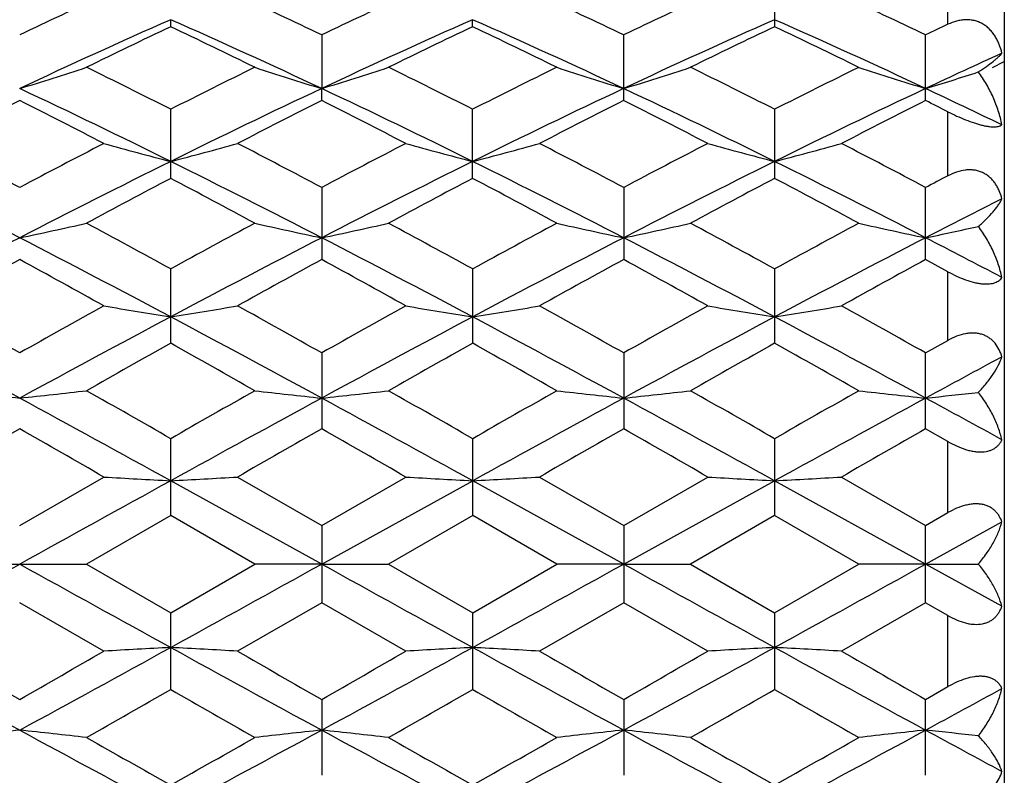
# Model space of a CAD drawing. Units: inches. Extents: x 0 to 11, y 0 to 8.5.
# Drawn here: x 7.6 to 7.7, y 4.7 to 4.8 of the extents above; entities that cross this region are included whole.
import ezdxf

# ---------------------------------------------------------------- set-up
doc = ezdxf.new("R2010")
doc.units = ezdxf.units.IN
doc.header["$LTSCALE"] = 0.605
doc.header["$MEASUREMENT"] = 0
doc.layers.get('0').update_dxf_attribs({"linetype": 'CONTINUOUS'})

msp = doc.modelspace()

# ---------------------------------------------------------------- linework, layer by layer
at = {"color": 7, "linetype": 'CONTINUOUS'}
for p, q in [((7.7388071748, 4.8996846891), (7.7388071748, 4.584683626)), ((7.6980319006, 4.8485104093), (7.6980319006, 4.8375766034)), ((7.7288071749, 4.8380000907), (7.7288071749, 4.8481086728)), ((7.5908047199, 4.8375763785), (7.590804676, 4.8388185334)), ((7.6444183849, 4.8375765269), (7.6444183125, 4.8388186519)), ((7.6176114833, 4.8361150444), (7.6176115537, 4.82659985)), ((7.6712250602, 4.8361151458), (7.6712250602, 4.8244658068)), ((7.7248418129, 4.824464194), (7.7248418129, 4.8361137742)), ((7.6176114833, 4.8244659134), (7.6176115537, 4.82659985)), ((7.5908047199, 4.8106530769), (7.5908047199, 4.8229184468)), ((7.6444183849, 4.8106532416), (7.6444183849, 4.8229182887)), ((7.6980349387, 4.8229166702), (7.6980349387, 4.8106517257)), ((7.7288071749, 4.8111236945), (7.7288071749, 4.8224628585)), ((7.6176114833, 4.8090326779), (7.6176114833, 4.7962564867)), ((7.6712280983, 4.8090311819), (7.6712280983, 4.7962547107)), ((7.7248418129, 4.7962546184), (7.7248418129, 4.8090312712)), ((7.7288071749, 4.7940832675), (7.7248418129, 4.7962546184)), ((7.5908047199, 4.7813981638), (7.5908047199, 4.7945769818)), ((7.644421423, 4.781396634), (7.644421423, 4.7945751443)), ((7.6980349387, 4.7945750559), (7.6980349387, 4.7813967245)), ((7.7288071749, 4.7818996607), (7.7288071749, 4.7940832675)), ((7.7248418129, 4.7796723851), (7.7288071749, 4.7818996607)), ((7.6176145214, 4.7796721708), (7.6176145214, 4.766203968)), ((7.6712280983, 4.7796722901), (7.6712280983, 4.7662038469)), ((7.7248418129, 4.7662037504), (7.7248418129, 4.7796723851)), ((7.7288071749, 4.7639363263), (7.7248418129, 4.7662037504)), ((7.590807758, 4.750806122), (7.590807758, 4.7644496154)), ((7.644421423, 4.7508063022), (7.644421423, 4.7644494365)), ((7.6980349387, 4.7644493443), (7.6980349387, 4.7508063952)), ((7.7288071749, 4.751323172), (7.7288071749, 4.7639363263)), ((7.5639979197, 4.7490348766), (7.5789381936, 4.757640803)), ((7.6176145919, 4.7421858367), (7.5908077142, 4.7569809365)), ((7.6026770385, 4.757640803), (7.6176145214, 4.7490366712)), ((7.6176145214, 4.7490366712), (7.632551965, 4.757640803)), ((7.6176145919, 4.7421858367), (7.6444213506, 4.7569809546)), ((7.671228137, 4.7421858367), (7.6444213506, 4.7569809546)), ((7.6562904278, 4.757640803), (7.6712280983, 4.7490367935)), ((7.6712280983, 4.7490367935), (7.6861656964, 4.757640803)), ((7.671228137, 4.7421858367), (7.6980349439, 4.7569809639)), ((7.7248417706, 4.7421858367), (7.6980349439, 4.7569809639)), ((7.7099042595, 4.757640803), (7.7248418129, 4.7490368909)), ((7.7248418129, 4.7490368909), (7.7288071749, 4.751323172)), ((7.590807758, 4.750806122), (7.5758671951, 4.7421841576)), ((7.6057454762, 4.7421859116), (7.590807758, 4.750806122)), ((7.644421423, 4.7508063022), (7.6294839732, 4.7421859116)), ((7.6593589482, 4.7421859116), (7.644421423, 4.7508063022)), ((7.6980349387, 4.7508063952), (7.6830975084, 4.7421859116)), ((7.7129722497, 4.7421859116), (7.6980349387, 4.7508063952)), ((7.7248417706, 4.7421858367), (7.7383923419, 4.7496725688)), ((7.6176145214, 4.7490366712), (7.6176145214, 4.7353351491)), ((7.6712280983, 4.7490367935), (7.6712280983, 4.7353350268)), ((7.7248418129, 4.7353349294), (7.7248418129, 4.7490368909)), ((7.5521286444, 4.7421841576), (7.5758671951, 4.7421841576)), ((7.5758671951, 4.7421841576), (7.5908047199, 4.7335639449)), ((7.5908047199, 4.7335639449), (7.6057454762, 4.7421859116)), ((7.6176145919, 4.7421858367), (7.6057454762, 4.7421859116)), ((7.6176145919, 4.7421858367), (7.6294839732, 4.7421859116)), ((7.6294839732, 4.7421859116), (7.644421423, 4.7335655163)), ((7.644421423, 4.7335655163), (7.6593589482, 4.7421859116)), ((7.671228137, 4.7421858367), (7.6593589482, 4.7421859116)), ((7.671228137, 4.7421858367), (7.6830975084, 4.7421859116)), ((7.6830975084, 4.7421859116), (7.6980349387, 4.7335654234)), ((7.6980349387, 4.7335654234), (7.7129722497, 4.7421859116)), ((7.7248417706, 4.7421858367), (7.7129722497, 4.7421859116)), ((7.7248417706, 4.7421858367), (7.7341884236, 4.7421858951)), ((7.7383923419, 4.734699101), (7.7248417706, 4.7421858367)), ((7.5789351555, 4.7267292587), (7.5639979197, 4.7353334385)), ((7.6176145214, 4.7353351491), (7.6026740005, 4.7267292587)), ((7.632551965, 4.7267310053), (7.6176145214, 4.7353351491)), ((7.6712280983, 4.7353350268), (7.6562904278, 4.7267310053)), ((7.6861656964, 4.7267310053), (7.6712280983, 4.7353350268)), ((7.7248418129, 4.7353349294), (7.7099042595, 4.7267310053)), ((7.7288071749, 4.733048646), (7.7248418129, 4.7353349294)), ((7.5908047199, 4.7199204382), (7.5908047199, 4.7335639449)), ((7.644421423, 4.7199223556), (7.644421423, 4.7335655163)), ((7.6980349387, 4.7335654234), (7.6980349387, 4.7199224478)), ((7.7288071749, 4.7204354672), (7.7288071749, 4.733048646)), ((7.7248418129, 4.7181680365), (7.7288071749, 4.7204354672)), ((7.6176114833, 4.718166083), (7.6176114833, 4.7046978539)), ((7.6712280983, 4.7181679401), (7.6712280983, 4.7046994441)), ((7.7248418129, 4.7046993491), (7.7248418129, 4.7181680365))]:
    msp.add_line(p, q, dxfattribs=at)
at = {"color": 40, "linetype": 'CONTINUOUS'}
msp.add_line((7.7367110756, 4.830362773), (7.7388071749, 4.8313894122), dxfattribs=at)
at = {"color": 7, "linetype": 'CONTINUOUS'}
for centre, radius, start, end in [((8.0702310845, 3.7772793763), 1.1736289514, 114.7470294181, 115.5526328645), ((7.1183442222, 3.7920941451), 1.1572585866, 64.4421377271, 65.2591476209), ((8.1233056859, 3.7784075541), 1.1723786767, 114.7461797544, 115.5526508129), ((7.1723442778, 3.7928893077), 1.1563745865, 64.4424179005, 65.2600586609), ((8.1767661598, 3.7787075667), 1.1720420606, 114.7455149624, 115.5522223797), ((7.2268673171, 3.7948221968), 1.1542386008, 64.441580662, 65.2608947355), ((8.0960262437, 3.6948868748), 1.2505312758, 113.8288243733, 115.1786334923), ((7.0860858824, 3.6959877585), 1.2493211119, 64.8207481646, 66.1718705522), ((8.1500168986, 3.694073844), 1.2514274272, 113.8295735585, 115.1784190215), ((7.1394573477, 3.6954777044), 1.2498856341, 64.8206517693, 66.1711635991), ((8.2034468978, 3.6944864377), 1.2509758871, 113.8295152754, 115.1788520633), ((7.1925367674, 3.6943147951), 1.2511652779, 64.8210149138, 66.1703030333), ((8.1254873324, 3.7110818906), 1.2469464012, 115.3910220923, 116.153203342), ((7.0482744601, 3.6948131246), 1.2650086708, 63.8525244909, 64.6038307583), ((8.1789518328, 3.7114197118), 1.246577386, 115.3914833827, 116.1538901227), ((7.1024940637, 3.6961065192), 1.263580527, 63.8513511913, 64.603501673), ((8.2317739672, 3.7130721755), 1.244745276, 115.3911893375, 116.1547189816), ((7.155121927, 3.694093775), 1.2658215587, 63.8513083191, 64.602273123), ((8.2094652651, 3.8224629445), 1.1235425649, 115.3283947223, 115.5523249042), ((8.2681476473, 3.6708229005), 1.2771053405, 114.5073143368, 115.177237194), ((7.4190456359, 5.3042358826), 0.4991465837, 286.881918861, 288.3112802252), ((6.9694776958, 3.5951415207), 1.3760390442, 63.1579183832, 63.8528812336), ((8.2237181394, 3.5718812756), 1.4020247502, 116.153259608, 116.8353486471), ((7.7625566444, 5.3042022785), 0.4991123712, 251.6883091264, 253.1177521723), ((7.4727250214, 5.3040287038), 0.4989292713, 286.881601567, 288.3115982972), ((7.0232019348, 3.5953955234), 1.3757623403, 63.1572477939, 63.852350568), ((8.2786386733, 3.5693021191), 1.4049159672, 116.154744819, 116.835425988), ((7.8161119328, 5.3040131576), 0.4989145465, 251.6878288858, 253.117849068), ((7.5263565268, 5.3039631854), 0.4988614247, 286.8818106519, 288.3120031216), ((7.0760527974, 3.5938805118), 1.3774584069, 63.1572550916, 63.8516443776), ((8.3313878541, 3.571079847), 1.4029366869, 116.154986056, 116.8366220337), ((7.8696989706, 5.3039331471), 0.4988307972, 251.6881904221, 253.1184867745), ((7.5792065878, 5.3064453913), 0.5014607035, 286.8832177369, 288.00263781), ((6.9243322093, 3.4671317776), 1.502439933, 63.6666188135, 64.8017743435), ((8.2565750521, 3.4685768086), 1.5008334129, 115.1974563498, 116.3338306251), ((6.9779223055, 3.4670702267), 1.5025056176, 63.6668569585, 64.8019609338), ((8.3099238578, 3.4691138587), 1.5002346949, 115.1970409544, 116.3338630472), ((7.0318445158, 3.4676954543), 1.5018084115, 63.6666996864, 64.8024597615), ((8.3436932153, 3.5102272758), 1.4545823404, 115.1791236274, 116.3516273372), ((7.1205745243, 3.5410940542), 1.420443618, 64.2180728456, 64.8235458858), ((8.2387764729, 3.4828680552), 1.5017359978, 116.7008557802, 117.3405916807), ((6.8756069832, 3.4561761199), 1.5316981233, 62.6656654402, 63.2928870989), ((8.2910342698, 3.4854977667), 1.4987774842, 116.6997256275, 117.3407321256), ((6.9285431475, 3.4548220592), 1.5332121376, 62.6664058595, 63.2930144388), ((8.3461198009, 3.4825756276), 1.5020493214, 116.6998054554, 117.3394201992), ((6.9821853253, 3.4548446531), 1.5331790048, 62.6668347204, 63.2935879807), ((8.4012095653, 3.4796886597), 1.5052888673, 116.7005481671, 117.3387816681), ((7.0390350607, 3.4607064646), 1.5264881414, 63.1363629621, 63.3030825863), ((6.7725180008, 3.3145323324), 1.6911450646, 62.0945284608, 62.6656902664), ((8.3728021051, 3.2814220683), 1.7285133113, 117.3404836769, 117.899297596), ((7.7318350359, 5.3625159499), 0.5666847636, 254.3467591843, 255.5893951362), ((7.4497516211, 5.3625910546), 0.5667631535, 284.4109374425, 285.6533823731), ((6.8239425685, 3.3103167089), 1.6958950151, 62.0958301365, 62.6653989807), ((8.4250807377, 3.2839448163), 1.7256591733, 117.3395754824, 117.8993191725), ((7.785474004, 5.3626189025), 0.5667906964, 254.3471145931, 255.589502819), ((7.503316443, 5.3627760561), 0.5669543978, 284.411064595, 285.6530639727), ((6.8785039016, 3.3120878112), 1.6938863914, 62.0960098004, 62.6663741916), ((8.4783363108, 3.2846031583), 1.724907089, 117.3389849702, 117.8989761275), ((7.8391452933, 5.3628335566), 0.5670136118, 254.3477048589, 255.5895882136), ((7.5569111659, 5.3628868277), 0.5670685487, 284.4103864048, 285.6521560788), ((6.9343441956, 3.3163380404), 1.6890883826, 62.0952863706, 62.6671500153), ((6.7094792096, 3.1426999079), 1.8647297733, 62.725541775, 63.6484436402), ((8.4185166299, 3.1426999079), 1.8647297733, 116.3515563598, 117.274458225), ((6.7639042598, 3.1443007508), 1.8629350548, 62.7251604663, 63.6489551101), ((8.4727700805, 3.1414474994), 1.8661361186, 116.3520898021, 117.2742977419), ((6.8171508023, 3.1435965283), 1.863729123, 62.724947693, 63.6484531537), ((8.4934249771, 3.2066770101), 1.7930525808, 116.3335134055, 117.2933143307), ((6.8699301512, 3.1419538344), 1.8655714649, 62.7252929447, 63.6477845291), ((8.4695543492, 3.4025263483), 1.5914939083, 117.7387933169, 117.9002072434), ((8.4675260244, 3.14698063), 1.8805441383, 117.7883121006, 118.303980411), ((6.6962836102, 3.1135469174), 1.9184205306, 61.7014153425, 62.2069075696), ((8.520767647, 3.1477217974), 1.8797151426, 117.7888096435, 118.3047057219), ((6.7514314429, 3.1164837397), 1.9151073024, 61.7000776715, 62.2065448812), ((8.5723912046, 3.1514882235), 1.8754525872, 117.7886116368, 118.3056814512), ((6.8025004924, 3.1117504568), 1.9204810507, 61.700191937, 62.2051350782), ((8.6236480192, 3.0563265458), 1.9617937229, 116.8237885716, 117.2681381717), ((7.4261973754, 5.4618379369), 0.6759217279, 281.7633909728, 282.7930786475), ((6.5494698193, 2.8963255895), 2.1651181778, 61.2518902942, 61.7017919936), ((8.6611890656, 2.8428495659), 2.2259745177, 118.3040447117, 118.7416507746), ((7.7554049636, 5.4617899858), 0.675873352, 257.2066242403, 258.2363728094), ((7.4798735824, 5.4615506424), 0.675627733, 281.7631626195, 282.7933075619), ((6.6033617607, 2.8968870222), 2.1644919564, 61.2511068334, 61.701230842), ((8.7184951123, 2.8361333485), 2.2336357263, 118.3057045715, 118.7418077947), ((7.8089656004, 5.4615416546), 0.6756204083, 257.2066122942, 258.2367520255), ((7.533507842, 5.4614733434), 0.6755500316, 281.7630035985, 282.7932657818), ((6.6548753223, 2.8930464467), 2.1688690687, 61.2512669412, 61.7003920353), ((8.7696580027, 2.8406915268), 2.2284606429, 118.3058064481, 118.7429186711), ((7.8625516494, 5.4614244619), 0.6755000902, 257.2066653312, 258.237016758), ((7.586240838, 5.4656206191), 0.6797897788, 281.764407427, 282.5702957681), ((8.6820145972, 2.6333376209), 2.4382109379, 117.2929214628, 118.0040650072), ((6.4459812423, 2.6333376209), 2.4382109379, 61.9959349928, 62.7070785372), ((8.7343258268, 2.6358103188), 2.4354162912, 117.2923669095, 118.0043287804), ((6.4995624847, 2.6332636812), 2.4382914784, 61.9959984527, 62.7071985696), ((8.7337921598, 2.7391757744), 2.3187267547, 117.2744488881, 118.0222380414), ((6.55354693, 2.6339567233), 2.4375054784, 61.9960463416, 62.7073956569), ((8.8424454206, 2.6340973365), 2.4373449227, 117.2925002103, 118.0038963831), ((6.6979461369, 2.8081773172), 2.241051501, 62.3372076485, 62.7276639343), ((8.7479869747, 2.629832312), 2.4688507365, 118.6573828237, 119.0531806477), ((6.3429621388, 2.5625983113), 2.5456153285, 60.9527871381, 61.3366493905), ((8.7975919613, 2.6370609582), 2.4605851456, 118.6561982693, 119.0533302526), ((6.3945212744, 2.5588277364), 2.5499092282, 60.9534848064, 61.336782397), ((8.8555816195, 2.6290719321), 2.4696911667, 118.656362854, 119.0520333818), ((6.448245083, 2.5589732139), 2.5497286035, 60.9540600759, 61.3373088071), ((8.9134934764, 2.6212638761), 2.478603943, 118.6569943757, 119.0512387112), ((6.1008278566, 2.1804123661), 2.9827884337, 60.6240733657, 60.9528072852), ((9.0813738876, 2.0834682526), 3.0938575265, 119.0530934831, 119.3700258659), ((7.7258011508, 5.6417955383), 0.8663095049, 260.2394700332, 261.0350991538), ((7.4557866414, 5.6419115834), 0.8664274921, 278.9651133371, 279.7606213168), ((6.147081219, 2.1671930305), 2.99791852, 60.6253593934, 60.9525045969), ((9.1304584475, 2.09152864), 3.084608952, 119.0522231956, 119.3701090388), ((7.7794420191, 5.6419855004), 0.8665024587, 260.2400505843, 261.0354923739), ((7.5093567201, 5.6422289839), 0.8667498184, 278.9648701931, 279.7600648506), ((6.2038924669, 2.1728421802), 2.9914272643, 60.6256581475, 60.9534487063), ((9.1827358841, 2.0938522239), 3.081928814, 119.0514830711, 119.3696467841), ((7.8331083898, 5.6423073507), 0.8668285742, 260.2402279153, 261.0353611361), ((7.5629485684, 5.6423908801), 0.866913098, 278.9646227205, 279.7596828494), ((6.2650090166, 2.1862519397), 2.9760613905, 60.6248996118, 60.9543797487), ((5.9048037194, 1.718782008), 3.474613293, 61.4765047299, 61.9784213756), ((9.2231921201, 1.718782008), 3.474613293, 118.0215786244, 118.5234952701), ((5.9599352901, 1.7215929937), 3.4714186473, 61.4763055013, 61.9787429722), ((9.1699616949, 1.9174648648), 3.2490234522, 118.004318697, 118.5410861111), ((6.0130003641, 1.7206002912), 3.4725527419, 61.4761756284, 61.9783915142), ((9.330693043, 1.7183036245), 3.475161397, 118.0218242891, 118.5236636948), ((6.0651496198, 1.7178829446), 3.4756395121, 61.4763562981, 61.9781271057), ((9.3441552637, 1.6580685269), 3.5818188327, 119.3086446729, 119.5830353097), ((5.7735479988, 1.5448231217), 3.7118512893, 60.4220336402, 60.6868684106), ((9.3964495259, 1.6604970279), 3.5790525038, 119.3092269364, 119.583830141), ((5.8332396362, 1.5556988871), 3.6993925744, 60.4207594401, 60.6864308891), ((9.4422848372, 1.6743123447), 3.5631981493, 119.3089109582, 119.5847364464), ((5.8767504243, 1.5378847699), 3.7198719175, 60.420877024, 60.6850836576), ((9.5420036585, 1.4272502028), 3.8061904795, 118.2853198321, 118.5172119574), ((7.697080472, 6.027995985), 1.2633734318, 263.4117199086, 263.9532991959), ((7.4309153672, 6.0279959873), 1.2633734341, 276.0467008046, 276.5882800909), ((5.2611280521, 0.6945662429), 4.6894944502, 60.2123461205, 60.4224591653), ((10.0595272339, 0.4505760141), 4.9703200399, 119.5831984688, 119.7814016755), ((7.7506898441, 6.0279698324), 1.2633483089, 263.4119288778, 263.9535114283), ((7.4845927128, 6.0275170091), 1.2628923826, 276.0462445836, 276.5880346349), ((5.31605449, 0.6969753136), 4.6867513604, 60.211642394, 60.4218359964), ((10.1323953714, 0.4169424952), 5.0090748619, 119.5848020799, 119.781470898), ((7.8042495658, 6.0274694133), 1.2628450274, 263.4117465813, 263.9535483854), ((7.5382231639, 6.0273409029), 1.2627154986, 276.0463233128, 276.5881889299), ((5.3593518716, 0.6789264976), 4.7075402727, 60.21180715, 60.4210728672), ((10.1731435907, 0.4396219226), 4.9830006087, 119.5849087677, 119.7826050695), ((7.8578366571, 6.0272478994), 1.2626219691, 263.4117748101, 263.9536874048), ((7.5908812388, 6.036191084), 1.2716171173, 276.0471356655, 276.4707979716), ((4.7137457357, -0.4688878372), 5.9654999848, 61.1653550581, 61.4588816805), ((10.160123251, 0.0934802921), 5.3244361756, 118.5233569613, 118.8521882531), ((4.7675655843, -0.4685214876), 5.9650796201, 61.1653931848, 61.4589071645), ((10.5174904571, -0.4616152212), 5.9572033822, 118.5408354579, 118.8347376298), ((4.8206776964, -0.4694589534), 5.9661427187, 61.1655163291, 61.4589782635), ((10.5749873102, -0.4687297446), 5.9653086532, 118.5409518211, 118.8344548646), ((5.3623113563, 0.4242944799), 4.9478326774, 61.2997957347, 61.4785366989), ((10.6830576328, -0.6918449794), 6.2864020879, 119.7462549361, 119.9032132189), ((4.1964234161, -1.1253422242), 6.7860810132, 60.1025654322, 60.2479664127), ((10.7098008666, -0.6450789361), 6.2324633221, 119.7450783342, 119.9033646247), ((4.2349250361, -1.1518135304), 6.8165621296, 60.1033520231, 60.2480747549), ((10.7924784481, -0.6959238433), 6.2910287433, 119.7451543193, 119.9019679997), ((4.2895752491, -1.1501502536), 6.8146035714, 60.1039364827, 60.2487014297), ((10.8753481332, -0.7469777855), 6.3498709217, 119.7457968988, 119.9011560874), ((14.5953850354, -7.9660673715), 14.5237757383, 118.834647163, 118.9554500721), ((7.7225684704, 7.2341448501), 2.4806656267, 266.6807240865, 266.9552972469), ((7.459025993, 7.2344792457), 2.4810006639, 273.0447760501, 273.3193076072), ((7.7762060995, 7.2346151767), 2.4811365457, 266.6808029289, 266.9553208396), ((7.512593833, 7.2353173288), 2.4818399783, 273.0448041425, 273.3192371359), ((7.8298712488, 7.2355475406), 2.4820703225, 266.6808641223, 266.9552755615), ((7.5661859771, 7.2357901184), 2.4823132305, 273.0447188884, 273.3191050422), ((0.5318143992, 17.4518781526), 14.5254234539, 298.8346686726, 298.9554441994), ((14.5961814403, 17.4518781526), 14.5254234539, 241.0445558006, 241.1653313274), ((0.5835661436, 17.4553106642), 14.5293282863, 298.8345720268, 298.9553292024), ((14.6552786419, 17.461789182), 14.5367473852, 241.0445635382, 241.165245039), ((0.6489578834, 17.4339108051), 14.504901316, 298.8345974191, 298.9555439766), ((14.689384815, 17.4264592603), 14.4963897382, 241.0444237632, 241.1654414235), ((0.7046509588, 17.4301541521), 14.5006075392, 298.8345583239, 298.9555408519), ((10.109366206, 9.3960836772), 5.3303652751, 241.1478312734, 241.4762958236), ((5.0186296334, 9.3960836773), 5.3303652751, 298.5237041764, 298.8521687266), ((7.7225653402, 2.2499469447), 2.4809434215, 93.0443593818, 93.3189017007), ((7.4590230608, 2.2496127263), 2.481278281, 86.6810666367, 86.9555673844), ((10.1603071849, 9.3912245402), 5.3248196793, 241.1477882614, 241.4765959807), ((5.0713330835, 9.3977575262), 5.3322705745, 298.5237085912, 298.8520929066), ((7.7762059119, 2.2491999437), 2.4816922891, 93.0439923638, 93.3184486086), ((7.5125940206, 2.248497634), 2.482395879, 86.6815113357, 86.9558826822), ((10.2162830875, 9.3955281574), 5.3297260786, 241.1478909308, 241.4763949935), ((5.123070647, 9.401204493), 5.3361949503, 298.5237702144, 298.8518761881), ((7.8298710611, 2.2482673706), 2.4826262748, 93.0440376318, 93.3183874289), ((7.5661861647, 2.2480247375), 2.4828692379, 86.6816433997, 86.955967917), ((10.2733604159, 9.4018740946), 5.3369557182, 241.1481965113, 241.4762558009), ((10.9320145617, 10.6104704895), 6.7869571834, 240.1025423129, 240.2478950284), ((4.4445119797, 10.1769463184), 6.2872469844, 299.7463286534, 299.9032340053), ((10.9473453701, 10.5438167864), 6.7100919424, 240.1022378097, 240.2492572194), ((4.4783012332, 10.2116303957), 6.3271967728, 299.7463577343, 299.9023055673), ((11.0181773441, 10.5739980697), 6.7448362294, 240.103245888, 240.2495088815), ((4.5258638351, 10.22232038), 6.3394802966, 299.7459351459, 299.9015498534), ((11.1117186311, 10.6436691631), 6.8251372281, 240.10419161, 240.2487324928), ((5.1343203028, 9.0122656371), 4.9455579056, 299.5830635865, 299.7822573225), ((9.9359058626, 8.8169054899), 4.7206764223, 240.2133161207, 240.4220010081), ((5.1851812275, 9.016983402), 4.9510196905, 299.5838143166, 299.7828290893), ((9.9996502534, 8.8345292381), 4.7410012277, 240.2128860074, 240.4206753863), ((5.2235284075, 9.0437134606), 4.9818020129, 299.5847701953, 299.7825154171), ((10.036682119, 8.8053360147), 4.7074276039, 240.2115254481, 240.4207950844), ((5.473890286, 8.8555048341), 4.7148100371, 298.5171283923, 298.7047035236), ((7.697080103, 3.4562383506), 1.2635099099, 96.0460284073, 96.5875484609), ((7.4309157363, 3.4562383483), 1.2635099122, 83.4124515396, 83.9539715922), ((9.1160915172, 7.5664394676), 3.2484932933, 241.4589179354, 241.9957726623), ((9.4176109814, 7.9564080491), 3.7312272887, 240.4223484386, 240.6857519956), ((6.0666066775, 7.5644256841), 3.2462040463, 298.003948325, 298.5411836335), ((5.8436230691, 7.815402133), 3.5692933938, 299.3079540677, 299.583310604), ((7.7506866415, 3.4563313015), 1.2634167404, 96.0461523485, 96.5877051989), ((7.4845898464, 3.4567842235), 1.2629607153, 83.412331234, 83.9540916024), ((9.1700306634, 7.5670319239), 3.249169267, 241.4588669577, 241.9956105794), ((9.4720645026, 7.957811658), 3.7328625083, 240.4217725091, 240.685061002), ((6.1214099234, 7.5621890503), 3.2436707756, 298.0039451881, 298.5416603736), ((5.9069369753, 7.7981147153), 3.5494705936, 299.3080112531, 299.5849606505), ((7.804249197, 3.4567649716), 1.2629814566, 96.0457792062, 96.5875217487), ((7.5382235327, 3.4568934961), 1.2628519138, 83.4125427331, 83.9543490816), ((9.2219592581, 7.5638829835), 3.24559503, 241.4584701805, 241.9958063725), ((9.5193146664, 7.9464899811), 3.7198722116, 240.4209622595, 240.6851707586), ((5.9540949676, 7.8094716416), 3.5625339296, 299.3091916773, 299.5850672192), ((6.1740258628, 7.5640389091), 3.2457724999, 298.0042223866, 298.5415296654), ((7.8578362884, 3.4569865097), 1.2627583743, 96.045640202, 96.587493523), ((7.5908816018, 3.4480422688), 1.2717545733, 83.529920861, 83.9535368117), ((9.4741036008, 7.9315352461), 3.6634241935, 241.4781633865, 241.7190927695)]:
    msp.add_arc(centre, radius, start, end, dxfattribs=at)
for points, knots in [([(7.7383923419, 4.8328722141), (7.738262774, 4.8334040188), (7.7380176596, 4.834188836), (7.7375712934, 4.8351813487), (7.7371759366, 4.83588543), (7.7367159458, 4.8365410716), (7.7361898726, 4.8371365423), (7.7355989649, 4.8376597631), (7.7349464992, 4.8380967508), (7.7342409209, 4.838437562), (7.7334927782, 4.8386732469), (7.7327155518, 4.8388018416), (7.7319225936, 4.8388247013), (7.7311258202, 4.8387482289), (7.7300673345, 4.8385236314), (7.7293001117, 4.8382331623), (7.7288071749, 4.8379997355)], [0, 0, 0, 0, 0.1282999278, 0.1918356204, 0.2548429592, 0.3172822047, 0.3792181077, 0.4406638853, 0.5017705425, 0.5627040104, 0.623706086, 0.6849953442, 0.746769275, 0.8091299211, 0.8721567835, 1, 1, 1, 1]), ([(7.7341884236, 4.8295355529), (7.7346761069, 4.8298539731), (7.7355674208, 4.8304589613), (7.7366031534, 4.8312301517), (7.7372989571, 4.831800024), (7.7377284298, 4.832179071), (7.7380899897, 4.8325295185), (7.7383004521, 4.8327608074), (7.7383923419, 4.8328722141)], [0, 0, 0, 0, 0.3246545802, 0.6003026485, 0.719434066, 0.8258999027, 0.919502271, 1, 1, 1, 1]), ([(7.7383923419, 4.8201415082), (7.7382225076, 4.820979602), (7.7377841074, 4.8226453672), (7.7368588713, 4.8250658552), (7.7356737524, 4.8273871078), (7.7347124693, 4.8288411234), (7.7341884236, 4.8295355529)], [0, 0, 0, 0, 0.2473919889, 0.4971205151, 0.7483129122, 1, 1, 1, 1]), ([(7.7288071749, 4.8224632386), (7.7293136047, 4.8222066306), (7.7303420303, 4.8217098487), (7.7319011093, 4.8210409162), (7.7332053961, 4.820564656), (7.7342152992, 4.8202577519), (7.7349148536, 4.8200765281), (7.7355632275, 4.8199413471), (7.7361529684, 4.81985224), (7.7366798209, 4.8198075282), (7.7371423073, 4.8198039458), (7.7375419928, 4.8198382173), (7.7379622863, 4.8199222751), (7.7382430758, 4.8200371723), (7.7383923419, 4.8201415082)], [0, 0, 0, 0, 0.1681992108, 0.3382603112, 0.5024431795, 0.5792482048, 0.6508975517, 0.7164669376, 0.7753823335, 0.827497205, 0.8729769669, 0.9122741174, 0.9460452019, 1, 1, 1, 1]), ([(7.7383923419, 4.8070287857), (7.7382630899, 4.8075202688), (7.7380182018, 4.8082434835), (7.73757128, 4.8091487788), (7.7371755091, 4.8097846722), (7.7367148216, 4.8103697221), (7.7361877621, 4.8108925012), (7.7355956332, 4.8113414424), (7.7349420695, 4.8117032938), (7.7342357692, 4.8119693599), (7.733487647, 4.8121321823), (7.7327110125, 4.8121913432), (7.7316465416, 4.8121351001), (7.7303099483, 4.8118245851), (7.7292997074, 4.8113824525), (7.7288071749, 4.8111232999)], [0, 0, 0, 0, 0.1233232972, 0.1842664016, 0.2447135472, 0.3047427805, 0.3645668942, 0.4243733563, 0.4844898491, 0.5452191517, 0.6068755917, 0.6696557191, 0.733660482, 0.864942189, 1, 1, 1, 1]), ([(7.7341884236, 4.8021259296), (7.7346848914, 4.8025499504), (7.7355960952, 4.8033811502), (7.7366220847, 4.8044696877), (7.7373076995, 4.8053098048), (7.7377378753, 4.8058984993), (7.7381001901, 4.8064651836), (7.7383039271, 4.8068436653), (7.7383923419, 4.8070287857)], [0, 0, 0, 0, 0.3014184777, 0.5688752351, 0.6896937089, 0.8018421353, 0.905289475, 1, 1, 1, 1]), ([(7.7383923419, 4.7930664106), (7.7382213456, 4.7938612226), (7.7377787146, 4.7954497474), (7.7368518568, 4.7977685834), (7.7356652627, 4.8000198284), (7.7347092507, 4.801440858), (7.7341884236, 4.8021259296)], [0, 0, 0, 0, 0.242443154, 0.4905146808, 0.7433698917, 1, 1, 1, 1]), ([(7.7288071749, 4.7940836792), (7.7293095674, 4.7938079069), (7.7303309917, 4.7932889495), (7.7318923769, 4.7926399719), (7.7332040525, 4.7922352704), (7.7342175679, 4.79202557), (7.7349186151, 4.7919317886), (7.7355687791, 4.791900041), (7.7361603516, 4.7919263488), (7.7366892238, 4.7920080146), (7.7371536481, 4.792140157), (7.7375545422, 4.7923166377), (7.7378938889, 4.7925320992), (7.7381739798, 4.7927811312), (7.7383261502, 4.7929693971), (7.7383923419, 4.7930664106)], [0, 0, 0, 0, 0.1662429788, 0.3320194047, 0.4899756582, 0.563501926, 0.6320369928, 0.6949330527, 0.7520776108, 0.8035193211, 0.849812554, 0.89174478, 0.9301404007, 0.9659326438, 1, 1, 1, 1]), ([(7.7383923419, 4.778977166), (7.7382631928, 4.7794125402), (7.7379377267, 4.7802597965), (7.7373272428, 4.7812191023), (7.7367119375, 4.7818776822), (7.7361834673, 4.782309618), (7.735590001, 4.7826683379), (7.7349357304, 4.782942022), (7.7342294975, 4.783123804), (7.7334823239, 4.7832081397), (7.7327070768, 4.7831961314), (7.7316415362, 4.7830548415), (7.7303092931, 4.7826608318), (7.7293006745, 4.7821760272), (7.7288071749, 4.78189924)], [0, 0, 0, 0, 0.115019275, 0.2285749944, 0.2854033702, 0.3427106216, 0.4008873165, 0.4604246385, 0.5216917795, 0.5849664753, 0.65029671, 0.7175743828, 0.8566910302, 1, 1, 1, 1]), ([(7.7341884236, 4.7726750748), (7.7346929145, 4.7731927539), (7.7356205735, 4.7742286781), (7.7368129424, 4.7758323411), (7.7377466352, 4.7773985837), (7.7382140206, 4.7784593478), (7.7383923419, 4.778977166)], [0, 0, 0, 0, 0.2842461634, 0.5459869833, 0.7846408533, 1, 1, 1, 1]), ([(7.7383923419, 4.7642585905), (7.7382198015, 4.7649838098), (7.7377715882, 4.7664427527), (7.7368426443, 4.768581187), (7.735654121, 4.7706860497), (7.7347050052, 4.7720237776), (7.7341884236, 4.7726750748)], [0, 0, 0, 0, 0.236009884, 0.4818465855, 0.7368170053, 1, 1, 1, 1]), ([(7.7288071749, 4.7639367557), (7.7293058631, 4.7636512869), (7.7303203827, 4.7631276776), (7.7316406659, 4.7626142575), (7.7327028606, 4.7623220456), (7.7334742841, 4.7621727539), (7.7342177977, 4.7620962), (7.7351219912, 4.7620936274), (7.7359641515, 4.7622301012), (7.7366975112, 4.7625165712), (7.7371627777, 4.7627805546), (7.7375629377, 4.7630938245), (7.7379004985, 4.7634484075), (7.738178564, 4.7638373703), (7.7383270733, 4.7641161491), (7.7383923419, 4.7642585905)], [0, 0, 0, 0, 0.1601273851, 0.3176408773, 0.3937072977, 0.4668690009, 0.5363645411, 0.6016327279, 0.7186255999, 0.7711354989, 0.8203800024, 0.8671532092, 0.9122456252, 0.9563373333, 1, 1, 1, 1]), ([(7.7383923419, 4.7496726129), (7.7382628674, 4.7500383629), (7.738015268, 4.7505716905), (7.7375681789, 4.7512105179), (7.7371700531, 4.7516482061), (7.7367064706, 4.7520346457), (7.7361765706, 4.7523601262), (7.7355822688, 4.7526155814), (7.7349283057, 4.7527913025), (7.7342232263, 4.7528826531), (7.7334778281, 4.7528860771), (7.7327043912, 4.7528038527), (7.7316396732, 4.7525828744), (7.7303130665, 4.7521206783), (7.7293028058, 4.7516084556), (7.7288071749, 4.7513227396)], [0, 0, 0, 0, 0.1030546229, 0.1546332481, 0.2066881665, 0.259729436, 0.3144064965, 0.3712882942, 0.4309474021, 0.493687445, 0.5596069346, 0.6284798002, 0.699899895, 0.8480472911, 1, 1, 1, 1]), ([(7.7341884236, 4.7421858952), (7.7346996112, 4.7427805415), (7.735639577, 4.7439880442), (7.736830224, 4.745874702), (7.7377616118, 4.7477596222), (7.7382175784, 4.7490408359), (7.7383923419, 4.7496726129)], [0, 0, 0, 0, 0.2720157711, 0.5298044813, 0.7726156092, 1, 1, 1, 1]), ([(7.7383923419, 4.7346990569), (7.7382175782, 4.7353308477), (7.7377616121, 4.7366120851), (7.7368302243, 4.7384970369), (7.7356395786, 4.7403837215), (7.7346996124, 4.7415912405), (7.7341884236, 4.7421858952)], [0, 0, 0, 0, 0.227386236, 0.4701974589, 0.7279851067, 1, 1, 1, 1]), ([(7.7288071749, 4.7330490784), (7.7293028101, 4.7327633599), (7.7303130284, 4.7322512072), (7.7316392995, 4.7317889364), (7.7327040627, 4.7315680987), (7.7337107976, 4.731460485), (7.7346884456, 4.7315156752), (7.7355816023, 4.731756144), (7.7361761776, 4.7320112174), (7.7367060555, 4.732336911), (7.7371697844, 4.7327232248), (7.7375679944, 4.7331609334), (7.7380151453, 4.7337998317), (7.7382628375, 4.7343332312), (7.7383923419, 4.7346990569)], [0, 0, 0, 0, 0.1519918065, 0.300150099, 0.3715644499, 0.4404459244, 0.5688936821, 0.6285689731, 0.6854771168, 0.7401676276, 0.793234858, 0.8453011912, 0.8968981137, 1, 1, 1, 1]), ([(7.7383923419, 4.720113051), (7.7383270913, 4.7202554582), (7.7381786295, 4.7205341859), (7.7379006513, 4.7209231101), (7.7375631269, 4.7212776675), (7.7371630488, 4.7215909373), (7.7366979377, 4.7218550458), (7.7361675111, 4.7220620315), (7.7355737322, 4.7222051272), (7.7349213867, 4.7222772408), (7.7342182953, 4.722275786), (7.733203476, 4.722170847), (7.7318852072, 4.7218525021), (7.7303206768, 4.7212442739), (7.7293058587, 4.7207205053), (7.7288071749, 4.7204350379)], [0, 0, 0, 0, 0.0436466334, 0.0877254319, 0.1328075391, 0.179575551, 0.2288003754, 0.2813046093, 0.337706909, 0.3984963275, 0.4637446556, 0.5332408108, 0.6823709819, 0.8398932266, 1, 1, 1, 1]), ([(7.7341884236, 4.7116966564), (7.7347050041, 4.7123479477), (7.7356541199, 4.7136856643), (7.7368426444, 4.7157905083), (7.7377715882, 4.717928919), (7.7382198018, 4.7193878432), (7.7383923419, 4.720113051)], [0, 0, 0, 0, 0.2631835663, 0.5181549438, 0.7639916729, 1, 1, 1, 1]), ([(7.7383924406, 4.7053941283), (7.7382141305, 4.7059119841), (7.7377467545, 4.7069728245), (7.7368130468, 4.7085391762), (7.7356206391, 4.7101429494), (7.7346929395, 4.7111789427), (7.7341884236, 4.7116966564)], [0, 0, 0, 0, 0.2153595801, 0.4540130037, 0.7157532102, 1, 1, 1, 1]), ([(7.7288071749, 4.7024716418), (7.7293007976, 4.702194783), (7.7300647815, 4.7018275375), (7.7311233222, 4.7014695103), (7.7321676226, 4.701219144), (7.7332204208, 4.7011331111), (7.7342314477, 4.7012473263), (7.734937758, 4.701429738), (7.7355920934, 4.7017034231), (7.7361852627, 4.7020625324), (7.7367134228, 4.7024944922), (7.7373282411, 4.7031529754), (7.7379381778, 4.7041119995), (7.7382633564, 4.7049589164), (7.7383924406, 4.7053941283)], [0, 0, 0, 0, 0.1433505506, 0.2137194988, 0.282695804, 0.4151222283, 0.4784151258, 0.5397061168, 0.5992537396, 0.6574230838, 0.7147166373, 0.7715193938, 0.8850203615, 1, 1, 1, 1])]:
    msp.add_open_spline(points, degree=3, knots=knots, dxfattribs=at)

doc.saveas('drawing.dxf')
